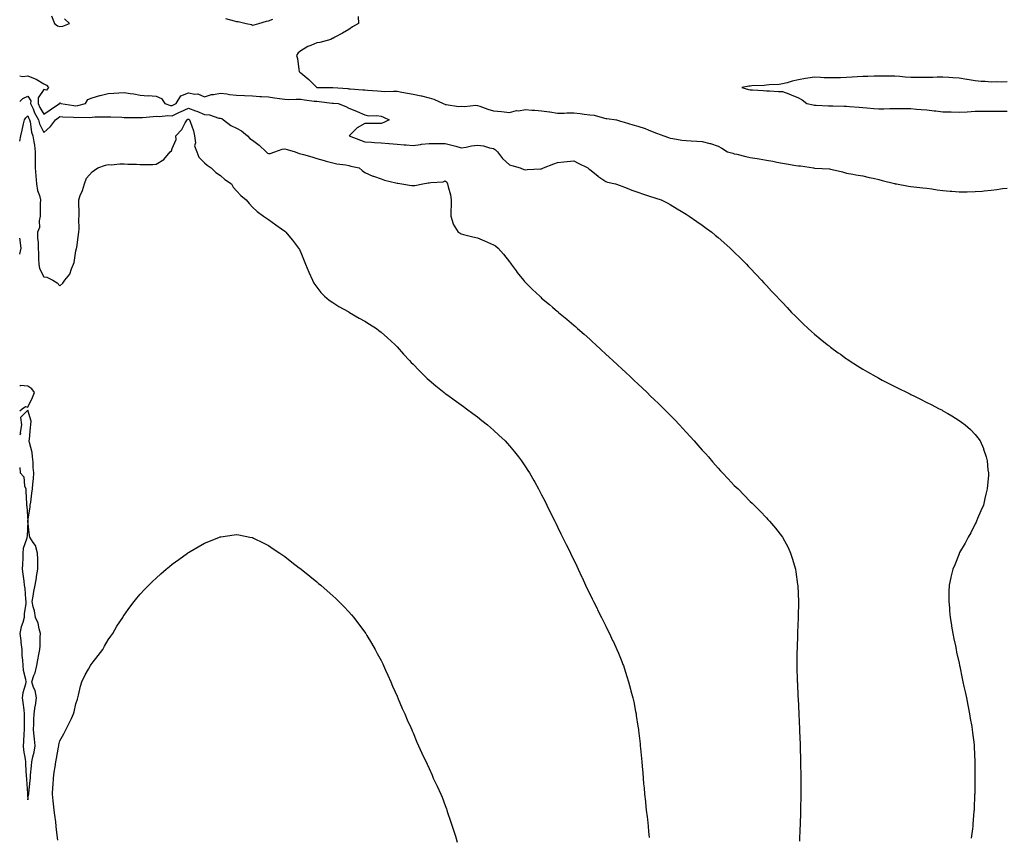
# Model space of a CAD drawing. Units: inches. Extents: x 973763 to 976403, y 7223978 to 7226618.
# Drawn here: x 973763 to 974376, y 7224565 to 7225074 of the extents above; entities that cross this region are included whole.
import ezdxf

# ---------------------------------------------------------------- set-up
doc = ezdxf.new("R2010")
doc.units = ezdxf.units.IN
doc.header["$MEASUREMENT"] = 0
doc.layers.add('Contour_97377223', color=7, linetype='Continuous', true_color=0xc12c6b)

msp = doc.modelspace()

# ---------------------------------------------------------------- linework, layer by layer
at = {"layer": 'Contour_97377223'}
for points in [[(973782.82, 7225076.69, 3150), (973784.59, 7225071.92, 3150), (973786.54, 7225070.42, 3150), (973788.05, 7225069.97, 3150), (973789.82, 7225070.14, 3150), (973794.03, 7225071.92, 3150), (973790.89, 7225074.75, 3150)], [(973891.1, 7225074.97, 3150), (973896.57, 7225073.4, 3150), (973898.05, 7225073.17, 3150), (973899.16, 7225073.03, 3150), (973904.14, 7225071.92, 3150), (973907.28, 7225071.14, 3150), (973908.05, 7225070.87, 3150), (973908.94, 7225071.04, 3150), (973911.87, 7225071.92, 3150), (973916.79, 7225073.19, 3150), (973918.05, 7225073.52, 3150), (973920.57, 7225074.44, 3150)], [(973973.82, 7225076.14, 3150), (973974.03, 7225071.92, 3150), (973970.3, 7225069.67, 3150), (973968.05, 7225068.11, 3150), (973964.07, 7225065.9, 3150), (973959.35, 7225063.23, 3150), (973958.05, 7225062.49, 3150), (973957.56, 7225062.41, 3150), (973956.84, 7225061.92, 3150), (973949.91, 7225060.06, 3150), (973948.05, 7225059.71, 3150), (973944.26, 7225058.13, 3150), (973942.38, 7225057.58, 3150), (973938.05, 7225054.71, 3150), (973936.45, 7225053.52, 3150), (973935.47, 7225051.92, 3150), (973936.08, 7225049.95, 3150), (973936.78, 7225043.19, 3150), (973937.07, 7225041.92, 3150), (973937.58, 7225041.45, 3150), (973938.05, 7225041.04, 3150), (973943.02, 7225036.9, 3150), (973946.38, 7225033.58, 3150), (973948.05, 7225031.94, 3150), (973948.07, 7225031.94, 3150), (973948.42, 7225031.92, 3150), (973957.99, 7225031.86, 3150), (973958.12, 7225031.86, 3150), (973967.37, 7225031.24, 3150), (973968.05, 7225031.18, 3150), (973968.86, 7225031.12, 3150), (973976.7, 7225030.57, 3150), (973978.05, 7225030.47, 3150), (973979.66, 7225030.32, 3150), (973985.93, 7225029.81, 3150), (973988.05, 7225029.6, 3150), (973990.47, 7225029.5, 3150), (973995.84, 7225029.71, 3150), (973998.05, 7225029.62, 3150), (974000.91, 7225029.07, 3150), (974004.53, 7225028.4, 3150), (974008.05, 7225027.72, 3150), (974012.97, 7225026.84, 3150), (974013.24, 7225026.72, 3150), (974018.05, 7225025.46, 3150), (974020.92, 7225024.79, 3150), (974026.85, 7225021.92, 3150), (974027.72, 7225021.59, 3150), (974028.05, 7225021.37, 3150), (974028.58, 7225021.39, 3150), (974036.34, 7225020.2, 3150), (974038.05, 7225020.24, 3150), (974039.94, 7225020.03, 3150), (974047.12, 7225020.98, 3150), (974048.05, 7225020.81, 3150), (974049.67, 7225020.3, 3150), (974054.51, 7225018.38, 3150), (974058.05, 7225017.53, 3150), (974063.02, 7225016.96, 3150), (974063.07, 7225016.94, 3150), (974068.05, 7225016.41, 3150), (974072.36, 7225017.62, 3150), (974073.66, 7225017.53, 3150), (974078.05, 7225018.25, 3150), (974082.07, 7225017.9, 3150), (974083.91, 7225017.78, 3150), (974088.05, 7225017.41, 3150), (974092.93, 7225016.8, 3150), (974093.23, 7225016.74, 3150), (974098.05, 7225016.06, 3150), (974102.21, 7225016.08, 3150), (974103.72, 7225016.24, 3150), (974108.05, 7225016.26, 3150), (974111.98, 7225015.85, 3150), (974114.6, 7225015.36, 3150), (974118.05, 7225014.95, 3150), (974120.83, 7225014.69, 3150), (974127.14, 7225012.82, 3150), (974128.05, 7225012.7, 3150), (974128.74, 7225012.62, 3150), (974134.7, 7225011.92, 3150), (974137.19, 7225011.06, 3150), (974138.05, 7225010.87, 3150), (974139.55, 7225010.42, 3150), (974144.81, 7225008.68, 3150), (974148.05, 7225007.82, 3150), (974152.56, 7225006.43, 3150), (974154.39, 7225005.59, 3150), (974158.05, 7225004.15, 3150), (974159.6, 7225003.46, 3150), (974164.16, 7225001.92, 3150), (974167, 7225000.87, 3150), (974168.05, 7225000.44, 3150), (974169.75, 7225000.22, 3150), (974175.4, 7224999.26, 3150), (974178.05, 7224998.99, 3150), (974181.13, 7224998.83, 3150), (974184.66, 7224998.54, 3150), (974188.05, 7224998.37, 3150), (974192.88, 7224997.1, 3150), (974193.17, 7224997.04, 3150), (974198.05, 7224995.38, 3150), (974200.37, 7224994.24, 3150), (974203.83, 7224991.92, 3150), (974207.12, 7224991, 3150), (974208.05, 7224990.73, 3150), (974209.58, 7224990.4, 3150), (974215.22, 7224989.09, 3150), (974218.05, 7224988.46, 3150), (974222.25, 7224987.72, 3150), (974223.62, 7224987.49, 3150), (974228.05, 7224986.67, 3150), (974232.14, 7224986.02, 3150), (974234.54, 7224985.42, 3150), (974238.05, 7224984.77, 3150), (974240.58, 7224984.44, 3150), (974246.5, 7224983.48, 3150), (974248.05, 7224983.27, 3150), (974249.34, 7224983.21, 3150), (974257.36, 7224981.92, 3150), (974257.95, 7224981.82, 3150), (974258.05, 7224981.8, 3150), (974258.19, 7224981.78, 3150), (974267.38, 7224981.26, 3150), (974268.05, 7224981.12, 3150), (974269.1, 7224980.87, 3150), (974275.46, 7224979.34, 3150), (974278.05, 7224978.7, 3150), (974282, 7224977.97, 3150), (974283.73, 7224977.6, 3150), (974288.05, 7224976.9, 3150), (974291.98, 7224975.85, 3150), (974294.54, 7224975.44, 3150), (974298.05, 7224974.63, 3150), (974300.13, 7224973.99, 3150), (974307.84, 7224972.13, 3150), (974308.05, 7224972.08, 3150), (974308.19, 7224972.06, 3150), (974309.2, 7224971.92, 3150), (974316.66, 7224970.53, 3150), (974318.05, 7224970.3, 3150), (974319.9, 7224970.08, 3150), (974325.58, 7224969.46, 3150), (974328.05, 7224969.17, 3150), (974331.21, 7224968.76, 3150), (974334.46, 7224968.33, 3150), (974338.05, 7224967.88, 3150), (974342.51, 7224967.45, 3150), (974343.49, 7224967.37, 3150), (974348.05, 7224966.96, 3150), (974352.96, 7224967.02, 3150), (974353.15, 7224967.02, 3150), (974358.05, 7224967.1, 3150), (974362.5, 7224967.47, 3150), (974363.81, 7224967.68, 3150), (974368.05, 7224968.09, 3150), (974371.57, 7224968.4, 3150), (974375.12, 7224968.99, 3150), (974378.05, 7224969.26, 3150)], [(973763, 7225039.17, 3149), (973765.04, 7225038.91, 3149), (973768.05, 7225039.15, 3149), (973772.56, 7225037.41, 3149), (973773.34, 7225037.21, 3149), (973778.05, 7225034.22, 3149), (973779.61, 7225033.48, 3149), (973781, 7225031.92, 3149), (973779.67, 7225030.3, 3149), (973778.05, 7225030.69, 3149), (973774.51, 7225025.47, 3149), (973774.45, 7225021.92, 3149), (973775.57, 7225019.44, 3149), (973778.05, 7225015.28, 3149), (973781.98, 7225017.99, 3149), (973787.88, 7225021.92, 3149), (973787.78, 7225022.19, 3149), (973788.05, 7225022.41, 3149), (973788.42, 7225022.29, 3149), (973788.7, 7225021.92, 3149), (973796.78, 7225020.65, 3149), (973798.05, 7225020.53, 3149), (973799.29, 7225020.67, 3149), (973804, 7225021.92, 3149), (973805.54, 7225024.42, 3149), (973808.05, 7225025.51, 3149), (973812.95, 7225027.02, 3149), (973813.2, 7225027.06, 3149), (973818.05, 7225028.31, 3149), (973821.59, 7225028.37, 3149), (973824.85, 7225028.72, 3149), (973828.05, 7225028.8, 3149), (973831.8, 7225028.17, 3149), (973834.19, 7225028.07, 3149), (973838.05, 7225027.21, 3149), (973842.98, 7225026.86, 3149), (973843.1, 7225026.88, 3149), (973848.05, 7225026.65, 3149), (973851.32, 7225025.18, 3149), (973853.45, 7225021.92, 3149), (973856.98, 7225020.85, 3149), (973858.05, 7225020.77, 3149), (973858.84, 7225021.14, 3149), (973860.38, 7225021.92, 3149), (973863.27, 7225026.69, 3149), (973868.05, 7225028.7, 3149), (973872.18, 7225027.8, 3149), (973874.04, 7225027.92, 3149), (973878.05, 7225026.06, 3149), (973882.39, 7225027.58, 3149), (973883.69, 7225027.56, 3149), (973888.05, 7225028.44, 3149), (973892.01, 7225027.96, 3149), (973893.73, 7225027.6, 3149), (973898.05, 7225027.17, 3149), (973903.02, 7225026.94, 3149), (973903.07, 7225026.94, 3149), (973908.05, 7225026.74, 3149), (973912.55, 7225026.43, 3149), (973913.6, 7225026.37, 3149), (973918.05, 7225026.06, 3149), (973921.62, 7225025.49, 3149), (973924.84, 7225025.12, 3149), (973928.05, 7225024.65, 3149), (973930.71, 7225024.58, 3149), (973935.3, 7225024.67, 3149), (973938.05, 7225024.6, 3149), (973940.47, 7225024.34, 3149), (973946.42, 7225023.54, 3149), (973948.05, 7225023.37, 3149), (973949.42, 7225023.29, 3149), (973957.69, 7225022.27, 3149), (973958.05, 7225022.25, 3149), (973958.36, 7225022.23, 3149), (973961.38, 7225021.92, 3149), (973966.17, 7225020.03, 3149), (973968.05, 7225019.11, 3149), (973972.79, 7225017.19, 3149), (973973.17, 7225017.04, 3149), (973978.05, 7225014.95, 3149), (973980.52, 7225014.38, 3149), (973985.47, 7225014.5, 3149), (973988.05, 7225014.11, 3149), (973989.64, 7225013.5, 3149), (973993.1, 7225011.92, 3149), (973989.77, 7225010.2, 3149), (973988.05, 7225009.58, 3149), (973985.63, 7225009.5, 3149), (973980.37, 7225009.6, 3149), (973978.05, 7225009.54, 3149), (973973.22, 7225006.76, 3149), (973968.29, 7225001.92, 3149), (973975.3, 7224999.17, 3149), (973978.05, 7224998.11, 3149), (973982.13, 7224997.84, 3149), (973983.89, 7224997.76, 3149), (973988.05, 7224997.45, 3149), (973992.93, 7224997.04, 3149), (973993.14, 7224997, 3149), (973998.05, 7224996.63, 3149), (974002.39, 7224996.26, 3149), (974003.73, 7224996.24, 3149), (974008.05, 7224995.9, 3149), (974012.56, 7224996.43, 3149), (974013.36, 7224996.61, 3149), (974018.05, 7224997.04, 3149), (974022.9, 7224997.06, 3149), (974023.25, 7224997.12, 3149), (974028.05, 7224997.15, 3149), (974032.13, 7224996, 3149), (974034.6, 7224995.38, 3149), (974038.05, 7224994.44, 3149), (974041.03, 7224994.89, 3149), (974044.3, 7224995.67, 3149), (974048.05, 7224996.14, 3149), (974051.87, 7224995.73, 3149), (974055.62, 7224994.34, 3149), (974058.05, 7224993.93, 3149), (974059.29, 7224993.17, 3149), (974060.65, 7224991.92, 3149), (974063.8, 7224987.66, 3149), (974068.05, 7224983.83, 3149), (974069.54, 7224983.42, 3149), (974074.76, 7224981.92, 3149), (974077.04, 7224980.92, 3149), (974078.05, 7224980.71, 3149), (974079.14, 7224980.83, 3149), (974087.47, 7224981.33, 3149), (974088.05, 7224981.39, 3149), (974088.44, 7224981.53, 3149), (974089.26, 7224981.92, 3149), (974095.61, 7224984.36, 3149), (974098.05, 7224985.34, 3149), (974101.81, 7224985.69, 3149), (974104.08, 7224985.88, 3149), (974108.05, 7224986.28, 3149), (974110.93, 7224984.81, 3149), (974116.81, 7224981.92, 3149), (974117.42, 7224981.3, 3149), (974118.05, 7224980.81, 3149), (974123.04, 7224976.9, 3149), (974123.13, 7224976.84, 3149), (974128.05, 7224973.4, 3149), (974129.2, 7224973.07, 3149), (974134.16, 7224971.92, 3149), (974136.98, 7224970.85, 3149), (974138.05, 7224970.44, 3149), (974140.38, 7224969.6, 3149), (974144.23, 7224968.11, 3149), (974148.05, 7224966.82, 3149), (974151.56, 7224965.44, 3149), (974155.84, 7224964.13, 3149), (974158.05, 7224963.37, 3149), (974159.15, 7224963.01, 3149), (974162.56, 7224961.92, 3149), (974166.17, 7224960.05, 3149), (974168.05, 7224959.05, 3149), (974172.52, 7224956.39, 3149), (974175.06, 7224954.91, 3149), (974178.05, 7224953.15, 3149), (974178.8, 7224952.66, 3149), (974179.99, 7224951.92, 3149), (974184.71, 7224948.58, 3149), (974188.05, 7224946.26, 3149), (974190.56, 7224944.42, 3149), (974194.08, 7224941.92, 3149), (974196.21, 7224940.08, 3149), (974198.05, 7224938.5, 3149), (974201.54, 7224935.42, 3149), (974205.42, 7224931.92, 3149), (974206.76, 7224930.63, 3149), (974208.05, 7224929.4, 3149), (974211.84, 7224925.71, 3149), (974215.64, 7224921.92, 3149), (974216.81, 7224920.69, 3149), (974218.05, 7224919.36, 3149), (974221.64, 7224915.51, 3149), (974224.99, 7224911.92, 3149), (974226.48, 7224910.34, 3149), (974228.05, 7224908.66, 3149), (974231.3, 7224905.16, 3149), (974234.33, 7224901.92, 3149), (974236.13, 7224900.01, 3149), (974238.05, 7224897.96, 3149), (974240.98, 7224894.85, 3149), (974243.77, 7224891.92, 3149), (974245.89, 7224889.75, 3149), (974248.05, 7224887.6, 3149), (974250.96, 7224884.83, 3149), (974254.1, 7224881.92, 3149), (974256.17, 7224880.05, 3149), (974258.05, 7224878.38, 3149), (974261.6, 7224875.47, 3149), (974265.92, 7224871.92, 3149), (974267.11, 7224870.98, 3149), (974268.05, 7224870.24, 3149), (974272.86, 7224866.74, 3149), (974274.18, 7224865.79, 3149), (974278.05, 7224862.99, 3149), (974278.69, 7224862.56, 3149), (974279.67, 7224861.92, 3149), (974284.8, 7224858.68, 3149), (974288.05, 7224856.63, 3149), (974291.04, 7224854.91, 3149), (974296.17, 7224851.92, 3149), (974297.38, 7224851.26, 3149), (974298.05, 7224850.88, 3149), (974300.19, 7224849.77, 3149), (974303.99, 7224847.86, 3149), (974308.05, 7224845.73, 3149), (974310.64, 7224844.52, 3149), (974315.8, 7224841.92, 3149), (974317.32, 7224841.2, 3149), (974318.05, 7224840.81, 3149), (974320.23, 7224839.75, 3149), (974324.05, 7224837.92, 3149), (974328.05, 7224835.85, 3149), (974330.71, 7224834.58, 3149), (974335.76, 7224831.92, 3149), (974337.26, 7224831.14, 3149), (974338.05, 7224830.67, 3149), (974341.09, 7224828.89, 3149), (974343.6, 7224827.47, 3149), (974348.05, 7224824.63, 3149), (974349.69, 7224823.56, 3149), (974351.78, 7224821.92, 3149), (974355.13, 7224818.99, 3149), (974358.05, 7224815.85, 3149), (974359.86, 7224813.72, 3149), (974361.12, 7224811.92, 3149), (974363.22, 7224807.08, 3149), (974363.34, 7224806.63, 3149), (974365, 7224801.92, 3149), (974365.55, 7224799.42, 3149), (974366.09, 7224793.87, 3149), (974366.45, 7224791.92, 3149), (974366.36, 7224790.24, 3149), (974365.68, 7224784.28, 3149), (974365.56, 7224781.92, 3149), (974364.8, 7224778.66, 3149), (974364.08, 7224775.9, 3149), (974363.19, 7224771.92, 3149), (974361.69, 7224768.27, 3149), (974359.61, 7224763.48, 3149), (974358.96, 7224761.92, 3149), (974358.67, 7224761.3, 3149), (974358.05, 7224760.12, 3149), (974355.3, 7224754.67, 3149), (974353.79, 7224751.92, 3149), (974351.86, 7224748.11, 3149), (974348.4, 7224742.27, 3149), (974348.21, 7224741.92, 3149), (974348.16, 7224741.8, 3149), (974348.05, 7224741.55, 3149), (974345.34, 7224734.63, 3149), (974344.11, 7224731.92, 3149), (974343.01, 7224726.96, 3149), (974342.98, 7224726.84, 3149), (974341.85, 7224721.92, 3149), (974341.8, 7224718.17, 3149), (974341.75, 7224715.63, 3149), (974341.71, 7224711.92, 3149), (974342.03, 7224707.94, 3149), (974342.19, 7224706.06, 3149), (974342.5, 7224701.92, 3149), (974343.27, 7224697.15, 3149), (974343.37, 7224696.59, 3149), (974344.13, 7224691.92, 3149), (974344.79, 7224688.66, 3149), (974345.75, 7224684.22, 3149), (974346.19, 7224681.92, 3149), (974346.51, 7224680.38, 3149), (974348.05, 7224673.48, 3149), (974348.35, 7224672.21, 3149), (974348.42, 7224671.92, 3149), (974348.52, 7224671.45, 3149), (974350.03, 7224663.89, 3149), (974350.47, 7224661.92, 3149), (974351.14, 7224658.83, 3149), (974351.77, 7224655.65, 3149), (974352.6, 7224651.92, 3149), (974353.47, 7224647.33, 3149), (974353.69, 7224646.28, 3149), (974354.58, 7224641.92, 3149), (974355.06, 7224638.93, 3149), (974355.93, 7224634.03, 3149), (974356.29, 7224631.92, 3149), (974356.48, 7224630.34, 3149), (974357.44, 7224622.53, 3149), (974357.52, 7224621.92, 3149), (974357.54, 7224621.41, 3149), (974357.94, 7224612.04, 3149), (974357.94, 7224611.82, 3149), (974357.91, 7224602.06, 3149), (974357.91, 7224601.78, 3149), (974357.79, 7224592.19, 3149), (974357.79, 7224591.92, 3149), (974357.78, 7224591.65, 3149), (974357.42, 7224582.55, 3149), (974357.41, 7224581.92, 3149), (974357.37, 7224581.24, 3149), (974356.74, 7224573.23, 3149), (974356.66, 7224571.92, 3149), (974356.46, 7224570.32, 3149), (974355.52, 7224564.44, 3149)], [(974378.05, 7225035.49, 3151), (974374.71, 7225035.26, 3151), (974371.59, 7225035.46, 3151), (974368.05, 7225035.26, 3151), (974364.37, 7225035.61, 3151), (974361.91, 7225035.79, 3151), (974358.05, 7225036.16, 3151), (974353.11, 7225036.98, 3151), (974352.97, 7225037, 3151), (974348.05, 7225037.76, 3151), (974344.09, 7225037.96, 3151), (974341.74, 7225038.23, 3151), (974338.05, 7225038.42, 3151), (974334.44, 7225038.31, 3151), (974331.68, 7225038.29, 3151), (974328.05, 7225038.15, 3151), (974324.3, 7225038.17, 3151), (974321.77, 7225038.21, 3151), (974318.05, 7225038.21, 3151), (974314.58, 7225038.46, 3151), (974311.25, 7225038.72, 3151), (974308.05, 7225038.95, 3151), (974305.1, 7225038.97, 3151), (974300.99, 7225038.99, 3151), (974298.05, 7225039.01, 3151), (974295.1, 7225038.97, 3151), (974291.17, 7225038.8, 3151), (974288.05, 7225038.76, 3151), (974284.66, 7225038.54, 3151), (974281.58, 7225038.38, 3151), (974278.05, 7225038.15, 3151), (974274.15, 7225038.03, 3151), (974271.94, 7225038.03, 3151), (974268.05, 7225037.88, 3151), (974264.09, 7225037.96, 3151), (974261.71, 7225038.25, 3151), (974258.05, 7225038.35, 3151), (974253.82, 7225037.7, 3151), (974252.37, 7225037.6, 3151), (974248.05, 7225036.78, 3151), (974244.05, 7225035.92, 3151), (974241.06, 7225034.93, 3151), (974238.05, 7225034.15, 3151), (974236.09, 7225033.89, 3151), (974229.71, 7225033.58, 3151), (974228.05, 7225033.38, 3151), (974226.7, 7225033.27, 3151), (974219.05, 7225032.92, 3151), (974218.05, 7225032.84, 3151), (974217.23, 7225032.74, 3151), (974212.87, 7225031.92, 3151), (974216.93, 7225030.79, 3151), (974218.05, 7225030.55, 3151), (974219.51, 7225030.46, 3151), (974226.16, 7225030.03, 3151), (974228.05, 7225029.91, 3151), (974230.08, 7225029.89, 3151), (974235.7, 7225029.56, 3151), (974238.05, 7225029.52, 3151), (974242.02, 7225027.96, 3151), (974243.49, 7225027.37, 3151), (974248.05, 7225025.51, 3151), (974250.37, 7225024.24, 3151), (974253.34, 7225021.92, 3151), (974257.29, 7225021.16, 3151), (974258.05, 7225021.04, 3151), (974258.98, 7225020.98, 3151), (974266.71, 7225020.59, 3151), (974268.05, 7225020.51, 3151), (974269.51, 7225020.46, 3151), (974276.43, 7225020.3, 3151), (974278.05, 7225020.24, 3151), (974279.89, 7225020.08, 3151), (974285.92, 7225019.79, 3151), (974288.05, 7225019.6, 3151), (974290.59, 7225019.38, 3151), (974295.01, 7225018.89, 3151), (974298.05, 7225018.66, 3151), (974301.27, 7225018.7, 3151), (974305.05, 7225018.91, 3151), (974308.05, 7225018.95, 3151), (974311.03, 7225018.95, 3151), (974314.96, 7225018.83, 3151), (974318.05, 7225018.81, 3151), (974321.47, 7225018.5, 3151), (974324.46, 7225018.33, 3151), (974328.05, 7225017.96, 3151), (974332.48, 7225017.49, 3151), (974333.51, 7225017.37, 3151), (974338.05, 7225016.88, 3151), (974342.91, 7225016.78, 3151), (974343.22, 7225016.76, 3151), (974348.05, 7225016.63, 3151), (974353.03, 7225016.9, 3151), (974353.06, 7225016.9, 3151), (974358.05, 7225017.15, 3151), (974362.76, 7225017.21, 3151), (974363.37, 7225017.25, 3151), (974368.05, 7225017.31, 3151), (974372.72, 7225017.25, 3151), (974373.4, 7225017.27, 3151), (974378.05, 7225017.21, 3151)], [(973763, 7225023.32, 3148), (973764.89, 7225025.08, 3148), (973768.05, 7225026.61, 3148), (973769.85, 7225023.72, 3148), (973769.82, 7225021.92, 3148), (973771.3, 7225018.66, 3148), (973772.31, 7225016.18, 3148), (973774.66, 7225011.92, 3148), (973775.39, 7225009.26, 3148), (973778.05, 7225003.93, 3148), (973782.28, 7225007.68, 3148), (973785.31, 7225011.92, 3148), (973786.92, 7225013.05, 3148), (973788.05, 7225013.81, 3148), (973789.77, 7225013.64, 3148), (973796.53, 7225013.44, 3148), (973798.05, 7225013.31, 3148), (973799.61, 7225013.48, 3148), (973806.63, 7225013.35, 3148), (973808.05, 7225013.54, 3148), (973809.79, 7225013.66, 3148), (973816.34, 7225013.64, 3148), (973818.05, 7225013.78, 3148), (973819.84, 7225013.7, 3148), (973826.54, 7225013.44, 3148), (973828.05, 7225013.38, 3148), (973829.43, 7225013.31, 3148), (973836.66, 7225013.31, 3148), (973838.05, 7225013.23, 3148), (973839.48, 7225013.35, 3148), (973846.07, 7225013.91, 3148), (973848.05, 7225014.05, 3148), (973849.98, 7225013.85, 3148), (973855.36, 7225014.62, 3148), (973858.05, 7225014.42, 3148), (973862.63, 7225016.51, 3148), (973863.22, 7225016.76, 3148), (973868.05, 7225019.13, 3148), (973872.52, 7225017.45, 3148), (973873.32, 7225017.19, 3148), (973878.05, 7225015.06, 3148), (973881.17, 7225015.03, 3148), (973887.03, 7225012.94, 3148), (973888.05, 7225012.92, 3148), (973888.82, 7225012.7, 3148), (973889.85, 7225011.92, 3148), (973894.5, 7225008.37, 3148), (973898.05, 7225006.65, 3148), (973901.17, 7225005.05, 3148), (973904.84, 7225001.92, 3148), (973906.42, 7225000.28, 3148), (973908.05, 7224999.21, 3148), (973912.16, 7224996.04, 3148), (973916.44, 7224991.92, 3148), (973917.3, 7224991.16, 3148), (973918.05, 7224990.81, 3148), (973919.04, 7224990.94, 3148), (973921.94, 7224991.92, 3148), (973926.41, 7224993.56, 3148), (973928.05, 7224993.83, 3148), (973929.55, 7224993.42, 3148), (973934.51, 7224991.92, 3148), (973937.09, 7224990.96, 3148), (973938.05, 7224990.71, 3148), (973939.75, 7224990.22, 3148), (973944.88, 7224988.76, 3148), (973948.05, 7224987.84, 3148), (973952.64, 7224986.51, 3148), (973953.79, 7224986.18, 3148), (973958.05, 7224984.95, 3148), (973960.57, 7224984.44, 3148), (973966.15, 7224983.83, 3148), (973968.05, 7224983.48, 3148), (973969.21, 7224983.07, 3148), (973974.42, 7224981.92, 3148), (973976.37, 7224980.24, 3148), (973978.05, 7224978.97, 3148), (973982.91, 7224976.78, 3148), (973983.29, 7224976.69, 3148), (973988.05, 7224974.99, 3148), (973990.31, 7224974.17, 3148), (973997.35, 7224972.62, 3148), (973998.05, 7224972.43, 3148), (973998.44, 7224972.31, 3148), (974001.07, 7224971.92, 3148), (974007.12, 7224970.98, 3148), (974008.05, 7224970.87, 3148), (974009.09, 7224970.87, 3148), (974014.08, 7224971.92, 3148), (974017.48, 7224972.49, 3148), (974018.05, 7224972.6, 3148), (974018.99, 7224972.86, 3148), (974026.81, 7224973.17, 3148), (974028.05, 7224973.8, 3148), (974029.12, 7224972.99, 3148), (974029.47, 7224971.92, 3148), (974029.79, 7224970.18, 3148), (974031.28, 7224965.14, 3148), (974031.72, 7224961.92, 3148), (974031.75, 7224958.21, 3148), (974031.48, 7224955.34, 3148), (974031.5, 7224951.92, 3148), (974032.94, 7224947.04, 3148), (974032.95, 7224946.82, 3148), (974036.04, 7224941.92, 3148), (974037.26, 7224941.14, 3148), (974038.05, 7224940.83, 3148), (974039.52, 7224940.46, 3148), (974045.18, 7224939.05, 3148), (974048.05, 7224938.31, 3148), (974052.55, 7224936.43, 3148), (974054.42, 7224935.55, 3148), (974058.05, 7224933.91, 3148), (974059.41, 7224933.29, 3148), (974060.98, 7224931.92, 3148), (974064.35, 7224928.23, 3148), (974068.05, 7224923.37, 3148), (974068.68, 7224922.55, 3148), (974069.14, 7224921.92, 3148), (974072.22, 7224917.76, 3148), (974072.92, 7224916.78, 3148), (974076.76, 7224911.92, 3148), (974077.35, 7224911.22, 3148), (974078.05, 7224910.44, 3148), (974082.39, 7224906.26, 3148), (974086.93, 7224901.92, 3148), (974087.49, 7224901.37, 3148), (974088.05, 7224900.85, 3148), (974092.9, 7224896.78, 3148), (974094.91, 7224895.06, 3148), (974098.05, 7224892.39, 3148), (974098.3, 7224892.17, 3148), (974098.62, 7224891.92, 3148), (974103.81, 7224887.68, 3148), (974108.05, 7224884.03, 3148), (974109.2, 7224883.07, 3148), (974110.48, 7224881.92, 3148), (974114.55, 7224878.42, 3148), (974118.05, 7224875.2, 3148), (974119.78, 7224873.66, 3148), (974121.59, 7224871.92, 3148), (974125, 7224868.87, 3148), (974128.05, 7224865.98, 3148), (974130.17, 7224864.05, 3148), (974132.4, 7224861.92, 3148), (974135.37, 7224859.24, 3148), (974138.05, 7224856.69, 3148), (974140.54, 7224854.42, 3148), (974143.14, 7224851.92, 3148), (974145.71, 7224849.58, 3148), (974148.05, 7224847.31, 3148), (974150.85, 7224844.73, 3148), (974153.74, 7224841.92, 3148), (974155.97, 7224839.83, 3148), (974158.05, 7224837.76, 3148), (974161.06, 7224834.93, 3148), (974164.1, 7224831.92, 3148), (974166.09, 7224829.97, 3148), (974168.05, 7224827.9, 3148), (974171.04, 7224824.91, 3148), (974173.93, 7224821.92, 3148), (974175.91, 7224819.79, 3148), (974178.05, 7224817.37, 3148), (974180.69, 7224814.56, 3148), (974183.1, 7224811.92, 3148), (974185.39, 7224809.26, 3148), (974188.05, 7224806.12, 3148), (974190.05, 7224803.93, 3148), (974191.92, 7224801.92, 3148), (974194.76, 7224798.62, 3148), (974198.05, 7224794.81, 3148), (974199.46, 7224793.33, 3148), (974200.82, 7224791.92, 3148), (974204.27, 7224788.15, 3148), (974208.05, 7224784.19, 3148), (974209.2, 7224783.07, 3148), (974210.4, 7224781.92, 3148), (974214.2, 7224778.07, 3148), (974218.05, 7224774.22, 3148), (974219.23, 7224773.11, 3148), (974220.51, 7224771.92, 3148), (974224.21, 7224768.07, 3148), (974228.05, 7224763.91, 3148), (974229.06, 7224762.94, 3148), (974230.04, 7224761.92, 3148), (974233.7, 7224757.56, 3148), (974238.05, 7224751.92, 3148), (974241.55, 7224745.42, 3148), (974243.12, 7224741.92, 3148), (974244.38, 7224738.25, 3148), (974245.36, 7224734.62, 3148), (974246.18, 7224731.92, 3148), (974246.48, 7224730.34, 3148), (974247.51, 7224722.47, 3148), (974247.6, 7224721.92, 3148), (974247.64, 7224721.51, 3148), (974248.05, 7224711.92, 3148), (974247.89, 7224702.08, 3148), (974247.89, 7224701.76, 3148), (974247.47, 7224692.51, 3148), (974247.46, 7224691.92, 3148), (974247.45, 7224691.31, 3148), (974247.16, 7224682.8, 3148), (974247.14, 7224681.92, 3148), (974247.13, 7224681, 3148), (974247.08, 7224672.9, 3148), (974247.07, 7224671.92, 3148), (974247.09, 7224670.96, 3148), (974247.3, 7224662.68, 3148), (974247.32, 7224661.92, 3148), (974247.35, 7224661.22, 3148), (974247.75, 7224652.21, 3148), (974247.77, 7224651.92, 3148), (974247.78, 7224651.65, 3148), (974248.05, 7224646.47, 3148), (974248.27, 7224642.13, 3148), (974248.28, 7224641.92, 3148), (974248.29, 7224641.67, 3148), (974248.68, 7224632.55, 3148), (974248.7, 7224631.92, 3148), (974248.72, 7224631.26, 3148), (974249.01, 7224622.88, 3148), (974249.04, 7224621.92, 3148), (974249.07, 7224620.9, 3148), (974249.28, 7224613.15, 3148), (974249.3, 7224611.92, 3148), (974249.32, 7224610.65, 3148), (974249.48, 7224603.35, 3148), (974249.5, 7224601.92, 3148), (974249.5, 7224600.47, 3148), (974249.55, 7224593.42, 3148), (974249.55, 7224591.92, 3148), (974249.52, 7224590.46, 3148), (974249.38, 7224583.25, 3148), (974249.35, 7224581.92, 3148), (974249.31, 7224580.67, 3148), (974249.05, 7224572.92, 3148), (974249.02, 7224571.92, 3148), (974248.98, 7224570.98, 3148), (974248.68, 7224562.56, 3148)], [(973763, 7224998.48, 3147), (973763.79, 7225001.92, 3147), (973764.52, 7225005.46, 3147), (973765.44, 7225009.32, 3147), (973766.01, 7225011.92, 3147), (973766.86, 7225013.11, 3147), (973768.05, 7225014.22, 3147), (973768.71, 7225012.58, 3147), (973769.08, 7225011.92, 3147), (973769.47, 7225010.51, 3147), (973770.37, 7225004.24, 3147), (973771.28, 7225001.92, 3147), (973771.79, 7224998.19, 3147), (973772.2, 7224996.06, 3147), (973772.68, 7224991.92, 3147), (973772.6, 7224987.37, 3147), (973772.66, 7224986.53, 3147), (973772.59, 7224981.92, 3147), (973773.01, 7224976.96, 3147), (973773.02, 7224976.88, 3147), (973773.48, 7224971.92, 3147), (973774.01, 7224967.88, 3147), (973775.29, 7224964.69, 3147), (973775.87, 7224961.92, 3147), (973775.75, 7224959.62, 3147), (973775.83, 7224954.13, 3147), (973775.7, 7224951.92, 3147), (973775.09, 7224948.97, 3147), (973775.27, 7224944.71, 3147), (973774.19, 7224941.92, 3147), (973774.18, 7224938.05, 3147), (973774.54, 7224935.42, 3147), (973774.53, 7224931.92, 3147), (973774.66, 7224928.52, 3147), (973774.81, 7224925.16, 3147), (973774.93, 7224921.92, 3147), (973775.29, 7224919.17, 3147), (973778.05, 7224914.15, 3147), (973779.86, 7224913.74, 3147), (973783.57, 7224911.92, 3147), (973786.37, 7224910.24, 3147), (973788.05, 7224908.46, 3147), (973789.92, 7224910.06, 3147), (973791.19, 7224911.92, 3147), (973794.21, 7224915.77, 3147), (973795.26, 7224919.13, 3147), (973796.52, 7224921.92, 3147), (973796.89, 7224923.07, 3147), (973798.05, 7224930.26, 3147), (973798.37, 7224931.59, 3147), (973798.45, 7224931.92, 3147), (973798.52, 7224932.39, 3147), (973799.63, 7224940.34, 3147), (973799.89, 7224941.92, 3147), (973799.98, 7224943.85, 3147), (973799.88, 7224950.1, 3147), (973799.98, 7224951.92, 3147), (973800.04, 7224953.91, 3147), (973799.74, 7224960.24, 3147), (973799.81, 7224961.92, 3147), (973800.76, 7224964.63, 3147), (973802.07, 7224967.9, 3147), (973803.32, 7224971.92, 3147), (973804.55, 7224975.42, 3147), (973808.05, 7224979.34, 3147), (973809.49, 7224980.47, 3147), (973811.65, 7224981.92, 3147), (973816.46, 7224983.5, 3147), (973818.05, 7224984.03, 3147), (973819.97, 7224983.83, 3147), (973825.45, 7224984.52, 3147), (973828.05, 7224984.34, 3147), (973830.36, 7224984.24, 3147), (973835.85, 7224984.13, 3147), (973838.05, 7224984.03, 3147), (973840.21, 7224984.07, 3147), (973845.89, 7224984.07, 3147), (973848.05, 7224984.13, 3147), (973852.82, 7224987.15, 3147), (973856.67, 7224991.92, 3147), (973857.49, 7224992.47, 3147), (973858.05, 7224993.93, 3147), (973860.4, 7224999.58, 3147), (973860.15, 7225001.92, 3147), (973864.09, 7225005.88, 3147), (973866.15, 7225010.03, 3147), (973867.29, 7225011.92, 3147), (973867.82, 7225012.15, 3147), (973868.05, 7225012.27, 3147), (973868.3, 7225012.17, 3147), (973868.79, 7225011.92, 3147), (973869.1, 7225010.87, 3147), (973871.17, 7225005.05, 3147), (973871.95, 7225001.92, 3147), (973872.46, 7224997.51, 3147), (973871.79, 7224995.65, 3147), (973873.26, 7224991.92, 3147), (973874.64, 7224988.52, 3147), (973878.05, 7224985.06, 3147), (973879.67, 7224983.54, 3147), (973882.28, 7224981.92, 3147), (973885.06, 7224978.93, 3147), (973888.05, 7224977.08, 3147), (973890.74, 7224974.62, 3147), (973894.83, 7224971.92, 3147), (973896.06, 7224969.93, 3147), (973898.05, 7224967.64, 3147), (973900.72, 7224964.6, 3147), (973904.05, 7224961.92, 3147), (973905.86, 7224959.73, 3147), (973908.05, 7224957.53, 3147), (973910.93, 7224954.79, 3147), (973914.85, 7224951.92, 3147), (973916.73, 7224950.61, 3147), (973918.05, 7224949.73, 3147), (973922.51, 7224946.39, 3147), (973926.03, 7224943.93, 3147), (973928.05, 7224942.51, 3147), (973928.35, 7224942.21, 3147), (973928.67, 7224941.92, 3147), (973931.64, 7224938.33, 3147), (973932.92, 7224936.78, 3147), (973936.74, 7224931.92, 3147), (973937.2, 7224931.06, 3147), (973938.05, 7224929.28, 3147), (973940.15, 7224924.03, 3147), (973941.03, 7224921.92, 3147), (973943.05, 7224916.92, 3147), (973945.32, 7224911.92, 3147), (973946.27, 7224910.14, 3147), (973948.05, 7224907.6, 3147), (973950.48, 7224904.34, 3147), (973952.9, 7224901.92, 3147), (973955.7, 7224899.56, 3147), (973958.05, 7224898.01, 3147), (973961.78, 7224895.65, 3147), (973967.53, 7224892.45, 3147), (973968.05, 7224892.13, 3147), (973968.19, 7224892.06, 3147), (973968.43, 7224891.92, 3147), (973974.51, 7224888.38, 3147), (973978.05, 7224886.39, 3147), (973980.8, 7224884.67, 3147), (973985.23, 7224881.92, 3147), (973986.78, 7224880.65, 3147), (973988.05, 7224879.6, 3147), (973992.16, 7224876.02, 3147), (973996.69, 7224871.92, 3147), (973997.34, 7224871.2, 3147), (973998.05, 7224870.44, 3147), (974002.1, 7224865.98, 3147), (974005.85, 7224861.92, 3147), (974006.89, 7224860.77, 3147), (974008.05, 7224859.56, 3147), (974011.77, 7224855.65, 3147), (974015.55, 7224851.92, 3147), (974016.83, 7224850.71, 3147), (974018.05, 7224849.65, 3147), (974022.21, 7224846.08, 3147), (974027.48, 7224841.92, 3147), (974027.81, 7224841.67, 3147), (974028.05, 7224841.49, 3147), (974029.64, 7224840.32, 3147), (974033.57, 7224837.45, 3147), (974038.05, 7224834.24, 3147), (974039.4, 7224833.27, 3147), (974041.32, 7224831.92, 3147), (974045.14, 7224829.01, 3147), (974048.05, 7224826.8, 3147), (974050.8, 7224824.67, 3147), (974054.37, 7224821.92, 3147), (974056.28, 7224820.16, 3147), (974058.05, 7224818.56, 3147), (974061.48, 7224815.36, 3147), (974065.28, 7224811.92, 3147), (974066.59, 7224810.46, 3147), (974068.05, 7224808.76, 3147), (974071.12, 7224804.99, 3147), (974073.74, 7224801.92, 3147), (974075.51, 7224799.38, 3147), (974078.05, 7224795.75, 3147), (974079.56, 7224793.44, 3147), (974080.59, 7224791.92, 3147), (974083.27, 7224787.13, 3147), (974083.86, 7224786.12, 3147), (974086.21, 7224781.92, 3147), (974086.85, 7224780.71, 3147), (974088.05, 7224778.37, 3147), (974090.19, 7224774.05, 3147), (974091.26, 7224771.92, 3147), (974094.49, 7224765.47, 3147), (974096.25, 7224761.92, 3147), (974096.85, 7224760.71, 3147), (974098.05, 7224758.33, 3147), (974100.14, 7224754.01, 3147), (974101.17, 7224751.92, 3147), (974103.41, 7224747.27, 3147), (974104.1, 7224745.87, 3147), (974106.02, 7224741.92, 3147), (974106.67, 7224740.55, 3147), (974108.05, 7224737.72, 3147), (974109.91, 7224733.78, 3147), (974110.79, 7224731.92, 3147), (974113.12, 7224726.98, 3147), (974113.24, 7224726.72, 3147), (974115.5, 7224721.92, 3147), (974116.32, 7224720.2, 3147), (974118.05, 7224716.65, 3147), (974119.57, 7224713.44, 3147), (974120.31, 7224711.92, 3147), (974122.58, 7224707.39, 3147), (974122.89, 7224706.76, 3147), (974125.35, 7224701.92, 3147), (974126.26, 7224700.14, 3147), (974128.05, 7224696.59, 3147), (974129.59, 7224693.46, 3147), (974130.34, 7224691.92, 3147), (974132.32, 7224687.64, 3147), (974132.79, 7224686.65, 3147), (974134.99, 7224681.92, 3147), (974135.9, 7224679.77, 3147), (974138.05, 7224674.4, 3147), (974138.74, 7224672.6, 3147), (974139, 7224671.92, 3147), (974139.45, 7224670.53, 3147), (974141.24, 7224665.1, 3147), (974142.23, 7224661.92, 3147), (974143.45, 7224657.31, 3147), (974143.71, 7224656.26, 3147), (974144.85, 7224651.92, 3147), (974145.42, 7224649.28, 3147), (974146.58, 7224643.4, 3147), (974146.89, 7224641.92, 3147), (974147.05, 7224640.92, 3147), (974148.05, 7224634.28, 3147), (974148.35, 7224632.23, 3147), (974148.39, 7224631.92, 3147), (974148.43, 7224631.53, 3147), (974149.37, 7224623.23, 3147), (974149.5, 7224621.92, 3147), (974149.63, 7224620.34, 3147), (974150.21, 7224614.09, 3147), (974150.4, 7224611.92, 3147), (974150.64, 7224609.34, 3147), (974151.03, 7224604.91, 3147), (974151.28, 7224601.92, 3147), (974151.59, 7224598.37, 3147), (974151.85, 7224595.73, 3147), (974152.23, 7224591.92, 3147), (974152.74, 7224587.23, 3147), (974152.8, 7224586.67, 3147), (974153.29, 7224581.92, 3147), (974153.77, 7224577.64, 3147), (974153.94, 7224576.02, 3147), (974154.38, 7224571.92, 3147), (974154.73, 7224568.6, 3147), (974155.05, 7224564.91, 3147)], [(973763, 7224928.09, 3147), (973764.02, 7224931.92, 3147), (973763.25, 7224936.72, 3147), (973763.21, 7224937.08, 3147), (973763, 7224938.21, 3147)], [(973763, 7224830.51, 3147), (973764.55, 7224831.92, 3147), (973766.7, 7224833.27, 3147), (973768.05, 7224832.84, 3147), (973771.07, 7224838.89, 3147), (973772.12, 7224841.92, 3147), (973770.47, 7224844.34, 3147), (973768.05, 7224846.02, 3147), (973763.6, 7224846.37, 3147), (973763, 7224845.89, 3147)], [(973768.05, 7224588.35, 3147), (973768.57, 7224591.41, 3147), (973768.6, 7224591.92, 3147), (973768.64, 7224592.51, 3147), (973769.56, 7224600.42, 3147), (973769.66, 7224601.92, 3147), (973769.8, 7224603.66, 3147), (973770.38, 7224609.58, 3147), (973770.56, 7224611.92, 3147), (973771.21, 7224615.08, 3147), (973772.01, 7224617.96, 3147), (973772.7, 7224621.92, 3147), (973772.2, 7224626.08, 3147), (973772.01, 7224627.96, 3147), (973771.56, 7224631.92, 3147), (973771.79, 7224635.67, 3147), (973771.84, 7224638.13, 3147), (973772.1, 7224641.92, 3147), (973772.73, 7224646.61, 3147), (973772.84, 7224647.13, 3147), (973773.39, 7224651.92, 3147), (973772.55, 7224656.43, 3147), (973771.65, 7224658.33, 3147), (973770.54, 7224661.92, 3147), (973771.81, 7224665.69, 3147), (973772.56, 7224667.41, 3147), (973773.68, 7224671.92, 3147), (973774.37, 7224675.61, 3147), (973774.89, 7224678.76, 3147), (973775.45, 7224681.92, 3147), (973775.71, 7224684.26, 3147), (973775.78, 7224689.65, 3147), (973776, 7224691.92, 3147), (973775.07, 7224694.91, 3147), (973774.56, 7224698.42, 3147), (973772.79, 7224701.92, 3147), (973772.17, 7224706.04, 3147), (973771.38, 7224708.6, 3147), (973770.72, 7224711.92, 3147), (973771.32, 7224715.18, 3147), (973771.84, 7224718.13, 3147), (973772.54, 7224721.92, 3147), (973773.42, 7224726.55, 3147), (973773.55, 7224727.41, 3147), (973774.34, 7224731.92, 3147), (973774.22, 7224735.75, 3147), (973774.25, 7224738.11, 3147), (973774.11, 7224741.92, 3147), (973772.84, 7224746.71, 3147), (973771.43, 7224748.54, 3147), (973769.34, 7224751.92, 3147), (973769.17, 7224753.05, 3147), (973768.13, 7224761.84, 3147), (973768.12, 7224761.92, 3147), (973768.13, 7224762, 3147), (973769.44, 7224770.53, 3147), (973769.61, 7224771.92, 3147), (973769.88, 7224773.76, 3147), (973770.66, 7224779.3, 3147), (973771.05, 7224781.92, 3147), (973771.28, 7224785.16, 3147), (973771.65, 7224788.31, 3147), (973771.89, 7224791.92, 3147), (973771.49, 7224795.36, 3147), (973771.29, 7224798.68, 3147), (973770.96, 7224801.92, 3147), (973770.77, 7224804.63, 3147), (973769.09, 7224810.87, 3147), (973768.99, 7224811.92, 3147), (973769.11, 7224812.99, 3147), (973769.71, 7224820.26, 3147), (973769.93, 7224821.92, 3147), (973770.21, 7224824.09, 3147), (973768.05, 7224831.06, 3147), (973763.53, 7224826.43, 3147), (973764.03, 7224821.92, 3147), (973763.3, 7224817.17, 3147), (973763.5, 7224816.47, 3147), (973763, 7224815.42, 3147)], [(973763, 7224795.4, 3147), (973763.38, 7224791.92, 3147), (973765.6, 7224789.48, 3147), (973766.02, 7224783.95, 3147), (973766.74, 7224781.92, 3147), (973766.76, 7224780.63, 3147), (973767.27, 7224772.7, 3147), (973767.28, 7224771.92, 3147), (973767.4, 7224771.28, 3147), (973768.02, 7224761.96, 3147), (973768.02, 7224761.88, 3147), (973767.57, 7224752.39, 3147), (973767.52, 7224751.92, 3147), (973767.49, 7224751.37, 3147), (973765.15, 7224744.81, 3147), (973765.06, 7224741.92, 3147), (973764.92, 7224738.78, 3147), (973764.77, 7224735.2, 3147), (973764.61, 7224731.92, 3147), (973765.02, 7224728.89, 3147), (973765.52, 7224724.44, 3147), (973765.85, 7224721.92, 3147), (973766.13, 7224719.99, 3147), (973766.68, 7224713.29, 3147), (973766.85, 7224711.92, 3147), (973766.78, 7224710.65, 3147), (973765.82, 7224704.15, 3147), (973765.72, 7224701.92, 3147), (973764.92, 7224698.78, 3147), (973763.94, 7224696.02, 3147), (973763.13, 7224691.92, 3147), (973763.62, 7224687.49, 3147), (973763.75, 7224686.22, 3147), (973764.23, 7224681.92, 3147), (973764.4, 7224678.27, 3147), (973764.72, 7224675.26, 3147), (973764.89, 7224671.92, 3147), (973765.23, 7224669.09, 3147), (973766.56, 7224663.4, 3147), (973766.78, 7224661.92, 3147), (973766.53, 7224660.4, 3147), (973765.01, 7224654.97, 3147), (973764.63, 7224651.92, 3147), (973764.97, 7224648.85, 3147), (973765.49, 7224644.48, 3147), (973765.77, 7224641.92, 3147), (973765.76, 7224639.63, 3147), (973765.82, 7224634.15, 3147), (973765.8, 7224631.92, 3147), (973765.64, 7224629.52, 3147), (973765.34, 7224624.63, 3147), (973765.15, 7224621.92, 3147), (973765.43, 7224619.3, 3147), (973766.38, 7224613.58, 3147), (973766.59, 7224611.92, 3147), (973766.65, 7224610.53, 3147), (973767.09, 7224602.88, 3147), (973767.15, 7224601.92, 3147), (973767.21, 7224601.08, 3147), (973767.76, 7224592.21, 3147), (973767.78, 7224591.92, 3147), (973767.8, 7224591.67, 3147), (973768.05, 7224588.35, 3147)], [(973786.76, 7224563.21, 3146), (973785.86, 7224569.73, 3146), (973785.77, 7224571.92, 3146), (973785.41, 7224574.56, 3146), (973784.82, 7224578.68, 3146), (973784.37, 7224581.92, 3146), (973784.03, 7224585.94, 3146), (973783.84, 7224587.72, 3146), (973783.5, 7224591.92, 3146), (973783.7, 7224596.26, 3146), (973783.77, 7224597.64, 3146), (973783.98, 7224601.92, 3146), (973784.48, 7224605.49, 3146), (973785.03, 7224608.91, 3146), (973785.47, 7224611.92, 3146), (973785.96, 7224614.01, 3146), (973787.17, 7224621.04, 3146), (973787.36, 7224621.92, 3146), (973787.3, 7224622.66, 3146), (973788.05, 7224625.12, 3146), (973790.49, 7224629.48, 3146), (973791.73, 7224631.92, 3146), (973793.89, 7224636.08, 3146), (973795.19, 7224639.05, 3146), (973796.52, 7224641.92, 3146), (973796.83, 7224643.15, 3146), (973798.05, 7224648.19, 3146), (973798.96, 7224651, 3146), (973799.27, 7224651.92, 3146), (973799.72, 7224653.58, 3146), (973800.85, 7224659.13, 3146), (973801.75, 7224661.92, 3146), (973803.8, 7224666.16, 3146), (973805.83, 7224669.71, 3146), (973807.04, 7224671.92, 3146), (973807.42, 7224672.55, 3146), (973808.05, 7224673.5, 3146), (973811.82, 7224678.15, 3146), (973814.77, 7224681.92, 3146), (973815.89, 7224684.07, 3146), (973818.05, 7224687.94, 3146), (973819.7, 7224690.26, 3146), (973820.94, 7224691.92, 3146), (973823.5, 7224696.47, 3146), (973825.42, 7224699.28, 3146), (973827.14, 7224701.92, 3146), (973827.45, 7224702.51, 3146), (973828.05, 7224703.38, 3146), (973831.56, 7224708.42, 3146), (973834.31, 7224711.92, 3146), (973835.99, 7224713.97, 3146), (973838.05, 7224716.37, 3146), (973840.72, 7224719.24, 3146), (973843.35, 7224721.92, 3146), (973845.75, 7224724.22, 3146), (973848.05, 7224726.47, 3146), (973850.96, 7224729.01, 3146), (973854.27, 7224731.92, 3146), (973856.35, 7224733.62, 3146), (973858.05, 7224735.05, 3146), (973862.04, 7224737.94, 3146), (973867.43, 7224741.92, 3146), (973867.8, 7224742.17, 3146), (973868.05, 7224742.35, 3146), (973869.08, 7224742.96, 3146), (973874.16, 7224745.81, 3146), (973878.05, 7224748.09, 3146), (973880.82, 7224749.15, 3146), (973887.48, 7224751.92, 3146), (973887.88, 7224752.1, 3146), (973888.05, 7224752.17, 3146), (973888.34, 7224752.21, 3146), (973896.6, 7224753.37, 3146), (973898.05, 7224753.56, 3146), (973899.45, 7224753.33, 3146), (973906.44, 7224751.92, 3146), (973907.8, 7224751.67, 3146), (973908.05, 7224751.61, 3146), (973908.64, 7224751.33, 3146), (973914.6, 7224748.48, 3146), (973918.05, 7224746.8, 3146), (973920.88, 7224744.75, 3146), (973924.94, 7224741.92, 3146), (973926.82, 7224740.69, 3146), (973928.05, 7224739.89, 3146), (973932.51, 7224736.39, 3146), (973937.09, 7224732.88, 3146), (973938.05, 7224732.13, 3146), (973938.17, 7224732.04, 3146), (973938.3, 7224731.92, 3146), (973943.68, 7224727.56, 3146), (973948.05, 7224724.05, 3146), (973949.21, 7224723.07, 3146), (973950.58, 7224721.92, 3146), (973954.57, 7224718.44, 3146), (973958.05, 7224715.38, 3146), (973959.86, 7224713.74, 3146), (973961.77, 7224711.92, 3146), (973964.86, 7224708.72, 3146), (973968.05, 7224705.34, 3146), (973969.65, 7224703.52, 3146), (973971.03, 7224701.92, 3146), (973974.09, 7224697.97, 3146), (973978.05, 7224692.68, 3146), (973978.36, 7224692.23, 3146), (973978.56, 7224691.92, 3146), (973979.3, 7224690.67, 3146), (973982.08, 7224685.94, 3146), (973984.46, 7224681.92, 3146), (973985.69, 7224679.56, 3146), (973988.05, 7224675.1, 3146), (973989.09, 7224672.96, 3146), (973989.6, 7224671.92, 3146), (973990.86, 7224669.11, 3146), (973992.19, 7224666.06, 3146), (973994.08, 7224661.92, 3146), (973995.25, 7224659.13, 3146), (973998.05, 7224652.94, 3146), (973998.35, 7224652.21, 3146), (973998.49, 7224651.92, 3146), (973998.82, 7224651.16, 3146), (974001.32, 7224645.18, 3146), (974002.78, 7224641.92, 3146), (974004.33, 7224638.21, 3146), (974006.62, 7224633.35, 3146), (974007.27, 7224631.92, 3146), (974007.49, 7224631.37, 3146), (974008.05, 7224630.01, 3146), (974010.34, 7224624.22, 3146), (974011.38, 7224621.92, 3146), (974013.49, 7224617.35, 3146), (974014.35, 7224615.61, 3146), (974016.14, 7224611.92, 3146), (974016.73, 7224610.59, 3146), (974018.05, 7224607.76, 3146), (974019.81, 7224603.68, 3146), (974020.61, 7224601.92, 3146), (974022.78, 7224597.19, 3146), (974022.95, 7224596.82, 3146), (974025.22, 7224591.92, 3146), (974026.03, 7224589.91, 3146), (974028.05, 7224584.79, 3146), (974028.78, 7224582.66, 3146), (974029.03, 7224581.92, 3146), (974029.51, 7224580.46, 3146), (974031.26, 7224575.14, 3146), (974032.33, 7224571.92, 3146), (974033.72, 7224567.58, 3146), (974034.35, 7224565.63, 3146), (974035.53, 7224561.92, 3146)]]:
    msp.add_polyline3d(points, dxfattribs=at)

doc.saveas('drawing.dxf')
